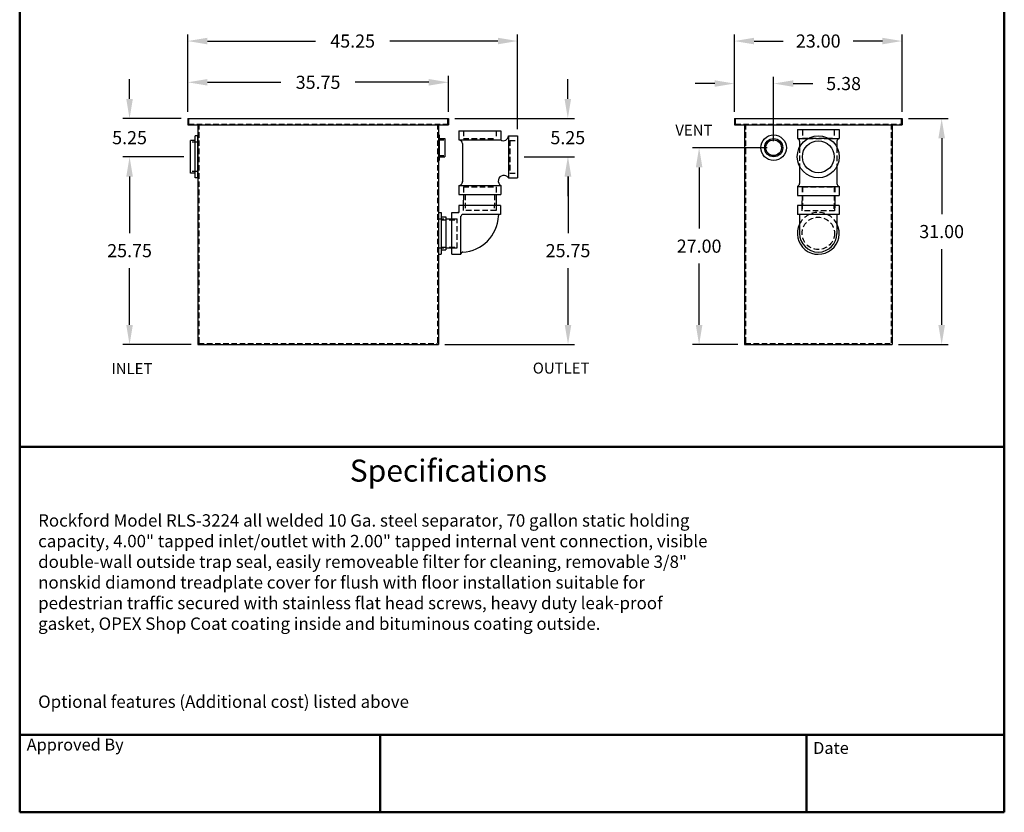
# Model space of a CAD drawing. Extents: x 155 to 291, y -1 to 174.
# Drawn here: x 155 to 291, y -1 to 108 of the extents above; entities that cross this region are included whole.
import ezdxf

# ---------------------------------------------------------------- set-up
doc = ezdxf.new("R2010")
doc.units = 0
doc.header["$LTSCALE"] = 3
doc.header["$MEASUREMENT"] = 0
doc.linetypes.add('HIDDEN', pattern=[0.375, 0.25, -0.125])
doc.layers.get('0').update_dxf_attribs({"linetype": 'CONTINUOUS'})
doc.layers.get('DEFPOINTS').update_dxf_attribs({"linetype": 'CONTINUOUS'})
doc.layers.add('HIDDEN', color=4, linetype='HIDDEN')
doc.layers.add('OBJECT', color=7, linetype='CONTINUOUS')
doc.dimstyles.get("Standard").update_dxf_attribs({"dimtxt": 0.18, "dimasz": 0.18, "dimexe": 0.18, "dimexo": 0.0625, "dimgap": 0.09, "dimtad": 0, "dimtih": 1, "dimtoh": 1, "dimzin": 0, "dimdsep": 46, "dimtxsty": 'Standard', "dimcen": 0.09, "dimadec": 0, "dimazin": 0, "dimtfac": 1, "dimtofl": 0, "dimtmove": 2, "dimatfit": 3, "dimfxl": 1, "dimtolj": 1, "dimtzin": 0, "dimarcsym": 0})

# ---------------------------------------------------------------- blocks, each defined once
blk = doc.blocks.new('FLNG4SD')
for p, q in [((0, 2.87), (0, -2.87)), ((0, 2.87), (0.37, 2.87)), ((0.37, 2.87), (0.37, -2.87)), ((0.37, 2.25), (1, 2.25)), ((1, 2.25), (1, -2.25)), ((0.37, -2.25), (1, -2.25)), ((0, -2.87), (0.37, -2.87))]:
    blk.add_line(p, q)
at = {"layer": 'HIDDEN'}
for p, q in [((0, 2), (1, 2)), ((0, -2), (1, -2))]:
    blk.add_line(p, q, dxfattribs=at)
blk = doc.blocks.new('FLNG2SD')
for p, q in [((0, 1.75), (0, -1.75)), ((0, 1.75), (0.12, 1.75)), ((0.12, 1.75), (0.12, -1.75)), ((0.12, 1.25), (0.87, 1.25)), ((0.87, 1.25), (0.87, -1.25)), ((0.12, -1.25), (0.87, -1.25)), ((0, -1.75), (0.12, -1.75))]:
    blk.add_line(p, q)
at = {"layer": 'HIDDEN'}
for p, q in [((0, 1.07), (0.87, 1.07)), ((0, -1.07), (0.87, -1.07))]:
    blk.add_line(p, q, dxfattribs=at)
blk = doc.blocks.new('4 THREADED OUTLET SIDE VIEW')
for p, q in [((-2.76, 14.05), (2.99, 14.05)), ((-2.76, 14.05), (-2.76, 12.8)), ((2.99, 14.05), (2.99, 12.8)), ((-2.76, 12.8), (2.99, 12.8)), ((-2.26, 12.3), (-2.26, 7.06)), ((4.05, 13.36), (5.3, 13.36)), ((4.05, 13.36), (4.05, 7.61)), ((5.3, 13.36), (5.3, 7.61)), ((4.05, 7.61), (5.3, 7.61)), ((-2.76, 6.55), (2.99, 6.55)), ((-2.76, 6.55), (-2.76, 5.3)), ((2.99, 6.55), (2.99, 5.3)), ((-2.76, 5.3), (2.99, 5.3)), ((-3.71, 2.87), (-2.77, 2.87)), ((-3.71, -2.87), (-3.71, 2.87)), ((-2.81, 2.91), (-2.81, 2.92)), ((2.97, 3.82), (-2.77, 3.82)), ((-2.77, 3.82), (-2.77, 2.87)), ((2.97, 3.82), (2.97, 2.57)), ((-4.56, 1.99), (-3.71, 1.99)), ((-2.46, -2.87), (-2.46, 2.33)), ((2.97, 2.57), (-2.24, 2.57)), ((-4.56, -2.01), (-3.71, -2.01)), ((-3.71, -2.87), (-2.46, -2.87))]:
    blk.add_line(p, q)
for centre, radius, start, end in [((-2.76, 12.29), 0.5, 359.9533, 90), ((3.36, 13.39), 0.694, 238.3216, 358.0566), ((-2.76, 7.05), 0.5, 269.9908, 5.6102), ((3.42, 7.18), 0.764, 34.8823, 235.5733), ((-2.21, 2.32), 0.25, 85.7779, 184.8368), ((-2.49, 2.56), 5.16, 272.7729, 357.8394), ((2.91, 2.32), 0.25, 80.2124, 179.2713), ((-2.21, -2.84), 0.25, 85.7779, 184.8368)]:
    blk.add_arc(centre, radius, start, end)
at = {"layer": 'HIDDEN'}
for p, q in [((-2.13, 14.05), (-2.13, 12.98)), ((2.37, 14.05), (2.37, 12.98)), ((-2.13, 12.98), (2.37, 12.98)), ((4.23, 12.74), (5.3, 12.74)), ((4.23, 12.74), (4.23, 8.24)), ((4.23, 8.24), (5.3, 8.24)), ((-2.13, 6.36), (2.37, 6.36)), ((-2.13, 6.36), (-2.13, 5.3)), ((2.37, 6.36), (2.37, 5.3)), ((-1.89, 5.3), (-1.91, 3.1)), ((2.13, 5.31), (2.11, 3.11)), ((-2.14, 3.82), (-2.15, 3.1)), ((2.35, 3.1), (-2.15, 3.1)), ((2.36, 3.82), (2.35, 3.1)), ((-5.19, 1.86), (-3, 1.86)), ((-3.71, 1.99), (-3, 1.99)), ((-3, -2.01), (-3, 1.99)), ((-5.19, -1.89), (-3, -1.89)), ((-3.71, -2.01), (-3, -2.01))]:
    blk.add_line(p, q, dxfattribs=at)
at = {"layer": 'OBJECT'}
for p, q in [((-2.13, 5.3), (-2.14, 3.82)), ((2.37, 5.3), (2.36, 3.82))]:
    blk.add_line(p, q, dxfattribs=at)
blk.add_blockref('FLNG4SD', (-5.56, -0.01))
blk = doc.blocks.new('4 THREADED OUTLET END VIEW')
at = {"color": 7}
for p, q in [((-2.87, 14.23), (2.88, 14.23)), ((-2.87, 14.23), (-2.87, 12.99)), ((2.88, 14.23), (2.88, 12.99)), ((-2.87, 12.99), (-1.44, 12.99)), ((-2.56, 12.66), (-2.56, 11.81)), ((1.44, 12.99), (2.88, 12.99)), ((2.57, 12.66), (2.57, 11.79)), ((-2.56, 9.19), (-2.56, 6.82)), ((2.57, 9.21), (2.57, 6.82)), ((-2.87, 6.45), (2.88, 6.45)), ((-2.87, 6.45), (-2.87, 5.21)), ((2.88, 6.45), (2.88, 5.21)), ((-2.87, 5.21), (2.88, 5.21))]:
    blk.add_line(p, q, dxfattribs=at)
for p, q in [((2.87, 3.82), (-2.87, 3.82)), ((-2.87, 3.82), (-2.87, 2.57)), ((2.87, 3.82), (2.87, 2.57)), ((2.87, 2.57), (-2.87, 2.57)), ((-2.57, 2.57), (-2.57, 0)), ((2.56, 2.57), (2.56, 0))]:
    blk.add_line(p, q)
at = {"linetype": 'Continuous'}
for radius in [2.88, 2.18]:
    blk.add_circle((0, 10.5), radius, dxfattribs=at)
at = {"color": 7}
for centre, start, end in [((-2.93, 12.62), 3.7995, 79.7953), ((2.94, 12.62), 100.2047, 176.2005)]:
    blk.add_arc(centre, 0.372, start, end, dxfattribs=at)
at = {"linetype": 'Continuous'}
for centre, start, end in [((-3.04, 6.9), 290.9694, 354.4481), ((3.04, 6.9), 185.5519, 249.0306)]:
    blk.add_arc(centre, 0.484, start, end, dxfattribs=at)
for radius, start, end in [(2.87, 153.4916, 26.8294), (2.57, 180, 0)]:
    blk.add_arc((0, 0), radius, start, end)
at = {"layer": 'HIDDEN', "color": 4}
for p, q in [((-2.18, 14.18), (-2.18, 13.06)), ((2.18, 14.18), (2.18, 13.06)), ((-2.18, 13.06), (2.18, 13.06)), ((-1.44, 12.99), (1.44, 12.99)), ((-2.56, 11.81), (-2.56, 9.19)), ((2.57, 11.79), (2.57, 9.21)), ((-2.18, 6.38), (2.18, 6.38)), ((-2.18, 6.38), (-2.18, 5.21)), ((2.18, 6.38), (2.18, 5.21))]:
    blk.add_line(p, q, dxfattribs=at)
at = {"layer": 'HIDDEN'}
for p, q in [((-2.22, 6.38), (-2.23, 5.21)), ((-2.16, 6.38), (-2.19, 3.1)), ((2.19, 6.38), (2.15, 3.1)), ((2.28, 6.38), (2.27, 5.21)), ((-2.24, 3.82), (-2.25, 3.1)), ((2.25, 3.1), (-2.25, 3.1)), ((2.26, 3.82), (2.25, 3.1))]:
    blk.add_line(p, q, dxfattribs=at)
blk.add_circle((0, 0), 2.22, dxfattribs=at)
blk.add_arc((0, 0), 2.87, 26.8294, 153.4916, dxfattribs=at)
at = {"layer": 'OBJECT'}
for p, q in [((-2.23, 5.21), (-2.24, 3.82)), ((2.27, 5.21), (2.26, 3.82))]:
    blk.add_line(p, q, dxfattribs=at)
blk = doc.blocks.new('FLNG2FRT')
for radius in [1.75, 1.25, 1.07]:
    blk.add_circle((0, 0), radius)
blk = doc.blocks.new('*D10')
at = {"color": 5, "linetype": 'Continuous', "lineweight": -2, "transparency": 16777216}
for p, q in [((177.99, 89.14), (169.63, 89.14)), ((170.53, 86.44), (170.53, 78.67)), ((170.53, 66.09), (170.53, 73.87)), ((178.99, 63.39), (169.63, 63.39))]:
    blk.add_line(p, q, dxfattribs=at)
at = {"color": 5, "linetype": 'Continuous', "transparency": 16777216}
for points in [[(170.08, 86.44), (170.98, 86.44), (170.53, 89.14)], [(170.08, 66.09), (170.98, 66.09), (170.53, 63.39)]]:
    blk.add_solid(points, dxfattribs=at)
at = {"layer": 'DEFPOINTS', "color": 0, "linetype": 'Continuous', "transparency": 16777216}
for p in [(178.89, 89.14), (170.53, 63.39), (179.89, 63.39)]:
    blk.add_point(p, dxfattribs=at)
at = {"color": 0, "linetype": 'Continuous', "transparency": 16777216, "insert": (170.53, 76.27), "char_height": 1.8, "attachment_point": 5}
blk.add_mtext('\\A1;25.75', dxfattribs=at)
blk = doc.blocks.new('*D11')
at = {"color": 5, "linetype": 'Continuous', "lineweight": -2, "transparency": 16777216}
for p, q in [((170.53, 97.09), (170.53, 99.79)), ((177.61, 94.39), (169.63, 94.39)), ((177.99, 89.14), (169.63, 89.14)), ((170.53, 86.44), (170.53, 83.74))]:
    blk.add_line(p, q, dxfattribs=at)
at = {"color": 5, "linetype": 'Continuous', "transparency": 16777216}
for points in [[(170.08, 97.09), (170.98, 97.09), (170.53, 94.39)], [(170.08, 86.44), (170.98, 86.44), (170.53, 89.14)]]:
    blk.add_solid(points, dxfattribs=at)
at = {"layer": 'DEFPOINTS', "color": 0, "linetype": 'Continuous', "transparency": 16777216}
for p in [(170.53, 94.39), (178.51, 94.39), (178.89, 89.14)]:
    blk.add_point(p, dxfattribs=at)
at = {"color": 0, "linetype": 'Continuous', "transparency": 16777216, "insert": (170.53, 91.77), "char_height": 1.8, "attachment_point": 5}
blk.add_mtext('\\A1;5.25', dxfattribs=at)
blk = doc.blocks.new('*D12')
at = {"color": 5, "linetype": 'Continuous', "lineweight": -2, "transparency": 16777216}
for p, q in [((224.65, 89.14), (231.57, 89.14)), ((230.67, 86.44), (230.67, 78.67)), ((230.67, 66.09), (230.67, 73.87)), ((213.79, 63.39), (231.57, 63.39))]:
    blk.add_line(p, q, dxfattribs=at)
at = {"color": 5, "linetype": 'Continuous', "transparency": 16777216}
for points in [[(230.22, 86.44), (231.12, 86.44), (230.67, 89.14)], [(230.22, 66.09), (231.12, 66.09), (230.67, 63.39)]]:
    blk.add_solid(points, dxfattribs=at)
at = {"layer": 'DEFPOINTS', "color": 0, "linetype": 'Continuous', "transparency": 16777216}
for p in [(223.75, 89.14), (212.89, 63.39), (230.67, 63.39)]:
    blk.add_point(p, dxfattribs=at)
at = {"color": 0, "linetype": 'Continuous', "transparency": 16777216, "insert": (230.67, 76.27), "char_height": 1.8, "attachment_point": 5}
blk.add_mtext('\\A1;25.75', dxfattribs=at)
blk = doc.blocks.new('*D13')
at = {"color": 5, "linetype": 'Continuous', "lineweight": -2, "transparency": 16777216}
for p, q in [((230.64, 97.09), (230.64, 99.79)), ((215.16, 94.39), (231.54, 94.39)), ((224.65, 89.14), (231.54, 89.14)), ((230.64, 86.44), (230.64, 83.74))]:
    blk.add_line(p, q, dxfattribs=at)
at = {"color": 5, "linetype": 'Continuous', "transparency": 16777216}
for points in [[(230.19, 97.09), (231.09, 97.09), (230.64, 94.39)], [(230.19, 86.44), (231.09, 86.44), (230.64, 89.14)]]:
    blk.add_solid(points, dxfattribs=at)
at = {"layer": 'DEFPOINTS', "color": 0, "linetype": 'Continuous', "transparency": 16777216}
for p in [(214.26, 94.39), (230.64, 94.39), (223.75, 89.14)]:
    blk.add_point(p, dxfattribs=at)
at = {"color": 0, "linetype": 'Continuous', "transparency": 16777216, "insert": (230.64, 91.77), "char_height": 1.8, "attachment_point": 5}
blk.add_mtext('\\A1;5.25', dxfattribs=at)
blk = doc.blocks.new('*D14')
at = {"color": 5, "linetype": 'Continuous', "lineweight": -2, "transparency": 16777216}
for p, q in [((257.97, 90.39), (247.75, 90.39)), ((248.65, 87.69), (248.65, 79.29)), ((248.65, 66.09), (248.65, 74.49)), ((253.97, 63.39), (247.75, 63.39))]:
    blk.add_line(p, q, dxfattribs=at)
at = {"color": 5, "linetype": 'Continuous', "transparency": 16777216}
for points in [[(248.2, 87.69), (249.1, 87.69), (248.65, 90.39)], [(248.2, 66.09), (249.1, 66.09), (248.65, 63.39)]]:
    blk.add_solid(points, dxfattribs=at)
at = {"layer": 'DEFPOINTS', "color": 0, "linetype": 'Continuous', "transparency": 16777216}
for p in [(258.87, 90.39), (248.65, 63.39), (254.87, 63.39)]:
    blk.add_point(p, dxfattribs=at)
at = {"color": 0, "linetype": 'Continuous', "transparency": 16777216, "insert": (248.65, 76.89), "char_height": 1.8, "attachment_point": 5}
blk.add_mtext('\\A1;27.00', dxfattribs=at)
blk = doc.blocks.new('*D15')
at = {"color": 5, "linetype": 'Continuous', "lineweight": -2, "transparency": 16777216}
for p, q in [((277.39, 94.39), (282.82, 94.39)), ((281.92, 91.69), (281.92, 81.29)), ((281.92, 66.09), (281.92, 76.49)), ((276.02, 63.39), (282.82, 63.39))]:
    blk.add_line(p, q, dxfattribs=at)
at = {"color": 5, "linetype": 'Continuous', "transparency": 16777216}
for points in [[(281.47, 91.69), (282.37, 91.69), (281.92, 94.39)], [(281.47, 66.09), (282.37, 66.09), (281.92, 63.39)]]:
    blk.add_solid(points, dxfattribs=at)
at = {"layer": 'DEFPOINTS', "color": 0, "linetype": 'Continuous', "transparency": 16777216}
for p in [(276.49, 94.39), (275.12, 63.39), (281.92, 63.39)]:
    blk.add_point(p, dxfattribs=at)
at = {"color": 0, "linetype": 'Continuous', "transparency": 16777216, "insert": (281.92, 78.89), "char_height": 1.8, "attachment_point": 5}
blk.add_mtext('\\A1;31.00', dxfattribs=at)
blk = doc.blocks.new('*D17')
at = {"color": 5, "linetype": 'Continuous', "lineweight": -2, "transparency": 16777216}
for p, q in [((178.51, 95.29), (178.51, 100.26)), ((214.26, 95.29), (214.26, 100.26)), ((181.21, 99.36), (191.29, 99.36)), ((211.56, 99.36), (201.49, 99.36))]:
    blk.add_line(p, q, dxfattribs=at)
at = {"color": 5, "linetype": 'Continuous', "transparency": 16777216}
for points in [[(181.21, 99.81), (181.21, 98.91), (178.51, 99.36)], [(211.56, 99.81), (211.56, 98.91), (214.26, 99.36)]]:
    blk.add_solid(points, dxfattribs=at)
at = {"layer": 'DEFPOINTS', "color": 0, "linetype": 'Continuous', "transparency": 16777216}
for p in [(214.26, 99.36), (178.51, 94.39), (214.26, 94.39)]:
    blk.add_point(p, dxfattribs=at)
at = {"color": 0, "linetype": 'Continuous', "transparency": 16777216, "insert": (196.39, 99.36), "char_height": 1.8, "attachment_point": 5}
blk.add_mtext('\\A1;35.75', dxfattribs=at)
blk = doc.blocks.new('*D18')
at = {"color": 5, "linetype": 'Continuous', "lineweight": -2, "transparency": 16777216}
for p, q in [((253.49, 95.29), (253.49, 100.09)), ((258.87, 91.29), (258.87, 100.09)), ((250.79, 99.19), (248.09, 99.19)), ((261.57, 99.19), (264.27, 99.19))]:
    blk.add_line(p, q, dxfattribs=at)
at = {"color": 5, "linetype": 'Continuous', "transparency": 16777216}
for points in [[(250.79, 99.64), (250.79, 98.74), (253.49, 99.19)], [(261.57, 99.64), (261.57, 98.74), (258.87, 99.19)]]:
    blk.add_solid(points, dxfattribs=at)
at = {"layer": 'DEFPOINTS', "color": 0, "linetype": 'Continuous', "transparency": 16777216}
for p in [(253.49, 99.19), (253.49, 94.39), (258.87, 90.39)]:
    blk.add_point(p, dxfattribs=at)
at = {"color": 0, "linetype": 'Continuous', "transparency": 16777216, "insert": (268.47, 99.19), "char_height": 1.8, "attachment_point": 5}
blk.add_mtext('\\A1;5.38', dxfattribs=at)
blk = doc.blocks.new('*D19')
at = {"color": 5, "linetype": 'Continuous', "lineweight": -2, "transparency": 16777216}
for p, q in [((253.49, 95.29), (253.49, 105.92)), ((276.49, 95.29), (276.49, 105.92)), ((256.19, 105.02), (260.19, 105.02)), ((273.79, 105.02), (269.79, 105.02))]:
    blk.add_line(p, q, dxfattribs=at)
at = {"color": 5, "linetype": 'Continuous', "transparency": 16777216}
for points in [[(256.19, 105.47), (256.19, 104.57), (253.49, 105.02)], [(273.79, 105.47), (273.79, 104.57), (276.49, 105.02)]]:
    blk.add_solid(points, dxfattribs=at)
at = {"layer": 'DEFPOINTS', "color": 0, "linetype": 'Continuous', "transparency": 16777216}
for p in [(276.49, 105.02), (253.49, 94.39), (276.49, 94.39)]:
    blk.add_point(p, dxfattribs=at)
at = {"color": 0, "linetype": 'Continuous', "transparency": 16777216, "insert": (264.99, 105.02), "char_height": 1.8, "attachment_point": 5}
blk.add_mtext('\\A1;23.00', dxfattribs=at)
blk = doc.blocks.new('*D20')
at = {"color": 5, "linetype": 'Continuous', "lineweight": -2, "transparency": 16777216}
for p, q in [((178.51, 95.29), (178.51, 105.92)), ((223.75, 92.92), (223.75, 105.92)), ((181.21, 105.02), (196.03, 105.02)), ((221.05, 105.02), (206.23, 105.02))]:
    blk.add_line(p, q, dxfattribs=at)
at = {"color": 5, "linetype": 'Continuous', "transparency": 16777216}
for points in [[(181.21, 105.47), (181.21, 104.57), (178.51, 105.02)], [(221.05, 105.47), (221.05, 104.57), (223.75, 105.02)]]:
    blk.add_solid(points, dxfattribs=at)
at = {"layer": 'DEFPOINTS', "color": 0, "linetype": 'Continuous', "transparency": 16777216}
for p in [(223.75, 105.02), (178.51, 94.39), (223.75, 92.02)]:
    blk.add_point(p, dxfattribs=at)
at = {"color": 0, "linetype": 'Continuous', "transparency": 16777216, "insert": (201.13, 105.02), "char_height": 1.8, "attachment_point": 5}
blk.add_mtext('\\A1;45.25', dxfattribs=at)

msp = doc.modelspace()

# ---------------------------------------------------------------- linework, layer by layer
at = {"lineweight": 50}
for p, q in [((155.461, 174.01), (155.461, -0.761)), ((290.511, -0.761), (290.511, 174.01)), ((155.461, 9.849), (290.511, 9.849)), ((155.461, -0.761), (290.511, -0.761))]:
    msp.add_line(p, q, dxfattribs=at)
at = {"linetype": 'Continuous'}
for p, q in [((178.51, 94.392), (214.26, 94.392)), ((178.51, 94.392), (178.51, 93.517)), ((178.51, 93.517), (214.26, 93.517)), ((179.885, 93.517), (179.885, 63.392)), ((212.885, 93.517), (212.885, 63.392)), ((214.26, 94.392), (214.26, 93.517)), ((253.493, 94.392), (253.493, 93.517)), ((253.493, 94.392), (276.493, 94.392)), ((253.493, 93.517), (276.493, 93.517)), ((254.868, 93.517), (254.868, 63.392)), ((275.118, 93.517), (275.118, 63.392)), ((276.493, 94.392), (276.493, 93.517)), ((179.885, 63.392), (212.885, 63.392)), ((254.868, 63.392), (275.118, 63.392))]:
    msp.add_line(p, q, dxfattribs=at)
at = {"linetype": 'Continuous', "lineweight": 50}
for p, q in [((155.461, 49.373), (290.511, 49.373)), ((204.918, 9.849), (204.918, -0.761)), ((263.388, 9.849), (263.388, -0.761))]:
    msp.add_line(p, q, dxfattribs=at)
at = {"layer": 'HIDDEN'}
for p, q in [((178.635, 94.392), (178.635, 93.642)), ((178.635, 93.642), (214.135, 93.642)), ((180.01, 93.642), (180.01, 63.517)), ((212.76, 93.642), (212.76, 63.517)), ((214.135, 94.392), (214.135, 93.642)), ((253.618, 94.392), (253.618, 93.642)), ((253.618, 93.642), (276.368, 93.642)), ((254.993, 93.642), (254.993, 63.517)), ((274.993, 93.642), (274.993, 63.517)), ((276.368, 94.392), (276.368, 93.642)), ((180.01, 63.517), (212.76, 63.517)), ((254.993, 63.517), (274.993, 63.517))]:
    msp.add_line(p, q, dxfattribs=at)

# ---------------------------------------------------------------- block references
at = {"linetype": 'Continuous', "rotation": 180}
msp.add_blockref('FLNG4SD', (179.885, 89.142), dxfattribs=at)
at = {"linetype": 'Continuous'}
for name, p in [('4 THREADED OUTLET SIDE VIEW', (218.449, 78.656)), ('FLNG2SD', (212.885, 90.392)), ('FLNG2FRT', (258.868, 90.392)), ('4 THREADED OUTLET END VIEW', (264.993, 78.642))]:
    msp.add_blockref(name, p, dxfattribs=at)

# ---------------------------------------------------------------- texts
for s, height, p in [('VENT', 1.5, (245.391, 92.049)), ('INLET', 1.5, (168.038, 59.342)), ('OUTLET', 1.5, (225.839, 59.413)), ('Rockford Model RLS-3224 all welded 10 Ga. steel separator, 70 gallon static holding', 1.69854, (157.993, 38.418)), ('capacity, 4.00" tapped inlet/outlet with 2.00" tapped internal vent connection, visible', 1.69854, (157.993, 35.587)), ('double-wall outside trap seal, easily removeable filter for cleaning, removable 3/8"', 1.69854, (157.993, 32.756)), ('nonskid diamond treadplate cover for flush with floor installation suitable for', 1.69854, (157.993, 29.925)), ('pedestrian traffic secured with stainless flat head screws, heavy duty leak-proof', 1.69854, (157.993, 27.094)), ('gasket, OPEX Shop Coat coating inside and bituminous coating outside.', 1.69854, (157.993, 24.263)), ('Optional features (Additional cost) listed above', 1.69854, (157.993, 13.565)), ('Approved By', 1.64062, (156.425, 7.703)), ('Date', 1.6406, (264.29, 7.247))]:
    msp.add_text(s, height=height, dxfattribs=at).set_placement(p)
at = {"linetype": 'Continuous', "lineweight": 35}
msp.add_text('Specifications', height=3.02082, dxfattribs=at).set_placement((200.735, 44.59))

# ---------------------------------------------------------------- dimensions: what is measured, and where the dimension line sits
at = {"linetype": 'Continuous'}
dim = msp.add_linear_dim(base=(223.75, 105.019), p1=(178.51, 94.392), p2=(223.75, 92.02), text='45.25', dimstyle='Standard', override={"dimscale": 15, "dimtxt": 0.12, "dimexe": 0.06, "dimexo": 0.06, "dimgap": 0.1, "dimclrd": 5, "dimclre": 5, "dimtix": 1, "dimtmove": 0}, dxfattribs=at)
dim.commit()
dim.dimension.update_dxf_attribs({"geometry": '*D20', "text_midpoint": (201.13, 105.019)})
for base, p1, p2, picture, middle in [((276.493, 105.019), (253.493, 94.392), (276.493, 94.392), '*D19', (264.993, 105.019)), ((214.26, 99.363), (178.51, 94.392), (214.26, 94.392), '*D17', (196.385, 99.363))]:
    dim = msp.add_linear_dim(base=base, p1=p1, p2=p2, dimstyle='Standard', override={"dimscale": 15, "dimtxt": 0.12, "dimexe": 0.06, "dimexo": 0.06, "dimgap": 0.1, "dimclrd": 5, "dimclre": 5, "dimtix": 1, "dimtmove": 0}, dxfattribs=at)
    dim.commit()
    dim.dimension.update_dxf_attribs({"geometry": picture, "text_midpoint": middle})
dim = msp.add_linear_dim(base=(253.492798957, 99.191781739), p1=(258.867798957, 90.392453169), p2=(253.492798957, 94.392453169), dimstyle='Standard', override={"dimscale": 15, "dimtxt": 0.12, "dimexe": 0.06, "dimexo": 0.06, "dimgap": 0.1, "dimjust": 2, "dimclrd": 5, "dimclre": 5, "dimtix": 1, "dimtmove": 0}, dxfattribs=at)
dim.commit()
dim.dimension.update_dxf_attribs({"geometry": '*D18', "text_midpoint": (268.467798957, 99.191781739), "dimtype": 160})
for base, p1, p2, picture, middle in [((170.531, 94.392), (178.885, 89.142), (178.51, 94.392), '*D11', (170.531, 91.767)), ((230.641, 94.392), (223.75, 89.145), (214.26, 94.392), '*D13', (230.641, 91.769)), ((281.924, 63.392), (276.493, 94.392), (275.118, 63.392), '*D15', (281.924, 78.892)), ((170.531, 63.392), (178.885, 89.142), (179.885, 63.392), '*D10', (170.531, 76.267)), ((230.666, 63.392), (223.75, 89.145), (212.885, 63.392), '*D12', (230.666, 76.269)), ((248.65, 63.392), (258.868, 90.392), (254.868, 63.392), '*D14', (248.65, 76.892))]:
    dim = msp.add_linear_dim(base=base, p1=p1, p2=p2, angle=90, dimstyle='Standard', override={"dimscale": 15, "dimtxt": 0.12, "dimexe": 0.06, "dimexo": 0.06, "dimgap": 0.1, "dimclrd": 5, "dimclre": 5, "dimtmove": 0}, dxfattribs=at)
    dim.commit()
    dim.dimension.update_dxf_attribs({"geometry": picture, "text_midpoint": middle})

doc.saveas('drawing.dxf')
